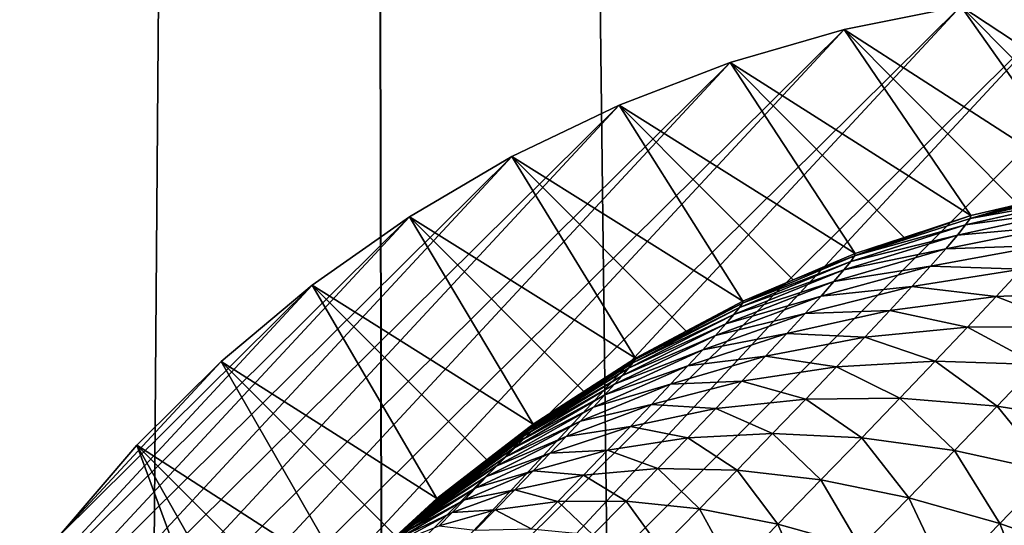
# Model space of a CAD drawing. Extents: x -62 to 62, y -101 to 0.
# Drawn here: x -5 to -4, y -61 to -61 of the extents above; entities that cross this region are included whole.
import ezdxf

# ---------------------------------------------------------------- set-up
doc = ezdxf.new("R2010")
doc.units = 0
doc.header["$MEASUREMENT"] = 0
doc.layers.add('L1', color=7, linetype='Continuous')
doc.layers.add('L2', color=7, linetype='Continuous')

msp = doc.modelspace()

# ---------------------------------------------------------------- linework, layer by layer
at = {"layer": 'L1', "color": 7}
for points in [[(-4.426386, -53, -22.57005), (-4.804221, -100.5, -21.98112), (-6.35023, -53, -22.10598)], [(-6.35023, -53, 22.10598), (-5.745449, -100.5, 21.75408), (-4.426386, -53, 22.57005)], [(-4.426386, -53, 22.57005), (-5.745449, -100.5, 21.75408), (-4.326825, -100.5, 22.06413)], [(-4.426386, -53, -22.57005), (-4.327484, -100.5, -22.064), (-4.804221, -100.5, -21.98112)], [(-2.469771, -53, -22.86701), (-2.896834, -100.5, -22.31274), (-4.426386, -53, -22.57005)], [(-4.426386, -53, -22.57005), (-2.896834, -100.5, -22.31274), (-4.327484, -100.5, -22.064)], [(-4.426386, -53, 22.57005), (-3.854096, -100.5, 22.16745), (-2.469771, -53, 22.86701)], [(-4.426386, -53, 22.57005), (-4.326825, -100.5, 22.06413), (-3.854096, -100.5, 22.16745)]]:
    msp.add_3dface(points, dxfattribs=at)
at = {"layer": 'L2', "color": 7}
for points in [[(4.627949, -88.86947, 21.7), (-4.629054, -88.84187, 21.7), (-4.12913, -60.72095, 21.7)], [(-4.12913, -60.72095, 21.7), (-4.629054, -88.84187, 21.7), (-4.629054, -61.22087, 21.7)], [(-4.12913, -60.72095, 21.7), (-4.629054, -61.22087, 21.7), (-4.165967, -60.72231, 21.7)], [(-4.165967, -60.72231, 21.7), (-4.629054, -61.22087, 21.7), (-4.627326, -61.17934, 21.7)], [(-4.165967, -60.72231, 21.7), (-4.627326, -61.17934, 21.7), (-4.20726, -60.72709, 21.7)], [(-4.20726, -60.72709, 21.7), (-4.120241, -60.78434, 25.17778), (-4.165967, -60.72231, 21.7)], [(-4.20726, -60.72709, 21.7), (-4.627326, -61.17934, 21.7), (-4.622154, -61.13809, 21.7)], [(-4.20726, -60.72709, 21.7), (-4.622154, -61.13809, 21.7), (-4.248013, -60.73529, 21.7)], [(-4.248013, -60.73529, 21.7), (-4.162357, -60.79056, 25.1784), (-4.20726, -60.72709, 21.7)], [(-4.162357, -60.79056, 25.1784), (-4.146487, -60.78822, 25.17817), (-4.20726, -60.72709, 21.7)], [(-4.20726, -60.72709, 21.7), (-4.146487, -60.78822, 25.17817), (-4.120241, -60.78434, 25.17778)], [(-4.248013, -60.73529, 21.7), (-4.622154, -61.13809, 21.7), (-4.613575, -61.09742, 21.7)], [(-4.248013, -60.73529, 21.7), (-4.613575, -61.09742, 21.7), (-4.287943, -60.74684, 21.7)], [(-4.287943, -60.74684, 21.7), (-4.203791, -60.80035, 25.17896), (-4.248013, -60.73529, 21.7)], [(-4.203791, -60.80035, 25.17896), (-4.187191, -60.79643, 25.17874), (-4.248013, -60.73529, 21.7)], [(-4.248013, -60.73529, 21.7), (-4.187191, -60.79643, 25.17874), (-4.162357, -60.79056, 25.1784)], [(-4.287943, -60.74684, 21.7), (-4.613575, -61.09742, 21.7), (-4.601646, -61.0576, 21.7)], [(-4.287943, -60.74684, 21.7), (-4.601646, -61.0576, 21.7), (-4.326774, -60.76167, 21.7)], [(-4.326774, -60.76167, 21.7), (-4.244244, -60.81362, 25.17943), (-4.287943, -60.74684, 21.7)], [(-4.244244, -60.81362, 25.17943), (-4.227075, -60.80799, 25.17923), (-4.287943, -60.74684, 21.7)], [(-4.287943, -60.74684, 21.7), (-4.227075, -60.80799, 25.17923), (-4.203791, -60.80035, 25.17896)], [(-4.326774, -60.76167, 21.7), (-4.601646, -61.0576, 21.7), (-4.586451, -61.01891, 21.7)], [(-4.326774, -60.76167, 21.7), (-4.586451, -61.01891, 21.7), (-4.364239, -60.77967, 21.7)], [(-4.364239, -60.77967, 21.7), (-4.283422, -60.83029, 25.17982), (-4.326774, -60.76167, 21.7)], [(-4.283422, -60.83029, 25.17982), (-4.265862, -60.82281, 25.17965), (-4.326774, -60.76167, 21.7)], [(-4.326774, -60.76167, 21.7), (-4.265862, -60.82281, 25.17965), (-4.244244, -60.81362, 25.17943)], [(-4.364239, -60.77967, 21.7), (-4.586451, -61.01891, 21.7), (-4.568094, -60.98161, 21.7)], [(-4.364239, -60.77967, 21.7), (-4.568094, -60.98161, 21.7), (-4.400078, -60.80072, 21.7)], [(-4.400078, -60.80072, 21.7), (-4.321041, -60.85023, 25.18013), (-4.364239, -60.77967, 21.7)], [(-4.321041, -60.85023, 25.18013), (-4.303284, -60.84081, 25.17999), (-4.364239, -60.77967, 21.7)], [(-4.364239, -60.77967, 21.7), (-4.303284, -60.84081, 25.17999), (-4.283422, -60.83029, 25.17982)], [(-4.162357, -60.79056, 25.1784), (-4.187191, -60.79643, 25.17874), (-4.204041, -60.80131, 25.19943)], [(-4.162644, -60.79168, 25.20191), (-4.162357, -60.79056, 25.1784), (-4.204041, -60.80131, 25.19943)], [(-4.162644, -60.79168, 25.20191), (-4.204041, -60.80131, 25.19943), (-4.164412, -60.79429, 25.22611)], [(-4.164412, -60.79429, 25.22611), (-4.204041, -60.80131, 25.19943), (-4.205581, -60.80359, 25.2205)], [(-4.164412, -60.79429, 25.22611), (-4.205581, -60.80359, 25.2205), (-4.167663, -60.79837, 25.24994)], [(-4.167663, -60.79837, 25.24994), (-4.205581, -60.80359, 25.2205), (-4.208413, -60.80715, 25.24126)], [(-4.167663, -60.79837, 25.24994), (-4.208413, -60.80715, 25.24126), (-4.172373, -60.80389, 25.27323)], [(-4.187191, -60.79643, 25.17874), (-4.203791, -60.80035, 25.17896), (-4.204041, -60.80131, 25.19943)], [(-4.400078, -60.80072, 21.7), (-4.568094, -60.98161, 21.7), (-4.546703, -60.94597, 21.7)], [(-4.400078, -60.80072, 21.7), (-4.546703, -60.94597, 21.7), (-4.434043, -60.82468, 21.7)], [(-4.434043, -60.82468, 21.7), (-4.356829, -60.87329, 25.18035), (-4.400078, -60.80072, 21.7)], [(-4.356829, -60.87329, 25.18035), (-4.339084, -60.86185, 25.18024), (-4.400078, -60.80072, 21.7)], [(-4.400078, -60.80072, 21.7), (-4.339084, -60.86185, 25.18024), (-4.321041, -60.85023, 25.18013)], [(-4.227075, -60.80799, 25.17923), (-4.244455, -60.81444, 25.19673), (-4.203791, -60.80035, 25.17896)], [(-4.204041, -60.80131, 25.19943), (-4.203791, -60.80035, 25.17896), (-4.244455, -60.81444, 25.19673)], [(-4.204041, -60.80131, 25.19943), (-4.244455, -60.81444, 25.19673), (-4.205581, -60.80359, 25.2205)], [(-4.205581, -60.80359, 25.2205), (-4.244455, -60.81444, 25.19673), (-4.245756, -60.81636, 25.21452)], [(-4.205581, -60.80359, 25.2205), (-4.245756, -60.81636, 25.21452), (-4.208413, -60.80715, 25.24126)], [(-4.172373, -60.80389, 25.27323), (-4.208413, -60.80715, 25.24126), (-4.212515, -60.81196, 25.26155)], [(-4.172373, -60.80389, 25.27323), (-4.212515, -60.81196, 25.26155), (-4.178506, -60.81081, 25.2958)], [(-4.208413, -60.80715, 25.24126), (-4.245756, -60.81636, 25.21452), (-4.248148, -60.81936, 25.23206)], [(-4.208413, -60.80715, 25.24126), (-4.248148, -60.81936, 25.23206), (-4.212515, -60.81196, 25.26155)], [(-4.227075, -60.80799, 25.17923), (-4.244244, -60.81362, 25.17943), (-4.244455, -60.81444, 25.19673)], [(-4.212515, -60.81196, 25.26155), (-4.248148, -60.81936, 25.23206), (-4.251613, -60.82343, 25.24919)], [(-4.212515, -60.81196, 25.26155), (-4.251613, -60.82343, 25.24919), (-4.217857, -60.81798, 25.28121)], [(-4.178506, -60.81081, 25.2958), (-4.212515, -60.81196, 25.26155), (-4.217857, -60.81798, 25.28121)], [(-4.178506, -60.81081, 25.2958), (-4.217857, -60.81798, 25.28121), (-4.186017, -60.81908, 25.31749)], [(-4.244455, -60.81444, 25.19673), (-4.265862, -60.82281, 25.17965), (-4.283593, -60.83095, 25.19381)], [(-4.244455, -60.81444, 25.19673), (-4.283593, -60.83095, 25.19381), (-4.245756, -60.81636, 25.21452)], [(-4.244244, -60.81362, 25.17943), (-4.265862, -60.82281, 25.17965), (-4.244455, -60.81444, 25.19673)], [(-4.248148, -60.81936, 25.23206), (-4.284645, -60.8325, 25.20821), (-4.28658, -60.83493, 25.22239)], [(-4.248148, -60.81936, 25.23206), (-4.28658, -60.83493, 25.22239), (-4.251613, -60.82343, 25.24919)], [(-4.245756, -60.81636, 25.21452), (-4.283593, -60.83095, 25.19381), (-4.284645, -60.8325, 25.20821)], [(-4.245756, -60.81636, 25.21452), (-4.284645, -60.8325, 25.20821), (-4.248148, -60.81936, 25.23206)], [(-4.217857, -60.81798, 25.28121), (-4.251613, -60.82343, 25.24919), (-4.256126, -60.82852, 25.2658)], [(-4.217857, -60.81798, 25.28121), (-4.256126, -60.82852, 25.2658), (-4.224399, -60.82518, 25.3001)], [(-4.186017, -60.81908, 25.31749), (-4.217857, -60.81798, 25.28121), (-4.224399, -60.82518, 25.3001)], [(-4.186017, -60.81908, 25.31749), (-4.224399, -60.82518, 25.3001), (-4.194846, -60.82863, 25.33813)], [(-4.156686, -60.82704, 25.35694), (-4.186017, -60.81908, 25.31749), (-4.194846, -60.82863, 25.33813)], [(-4.265862, -60.82281, 25.17965), (-4.283422, -60.83029, 25.17982), (-4.283593, -60.83095, 25.19381)], [(-4.434043, -60.82468, 21.7), (-4.546703, -60.94597, 21.7), (-4.522426, -60.91224, 21.7)], [(-4.434043, -60.82468, 21.7), (-4.522426, -60.91224, 21.7), (-4.4659, -60.85138, 21.7)], [(-4.4659, -60.85138, 21.7), (-4.390525, -60.89932, 25.18049), (-4.434043, -60.82468, 21.7)], [(-4.390525, -60.89932, 25.18049), (-4.373015, -60.88579, 25.18042), (-4.434043, -60.82468, 21.7)], [(-4.434043, -60.82468, 21.7), (-4.373015, -60.88579, 25.18042), (-4.356829, -60.87329, 25.18035)], [(-4.251613, -60.82343, 25.24919), (-4.28658, -60.83493, 25.22239), (-4.289383, -60.83822, 25.23625)], [(-4.251613, -60.82343, 25.24919), (-4.289383, -60.83822, 25.23625), (-4.256126, -60.82852, 25.2658)], [(-4.224399, -60.82518, 25.3001), (-4.256126, -60.82852, 25.2658), (-4.261651, -60.8346, 25.28176)], [(-4.224399, -60.82518, 25.3001), (-4.261651, -60.8346, 25.28176), (-4.23209, -60.8335, 25.31808)], [(-4.194846, -60.82863, 25.33813), (-4.224399, -60.82518, 25.3001), (-4.23209, -60.8335, 25.31808)], [(-4.256126, -60.82852, 25.2658), (-4.289383, -60.83822, 25.23625), (-4.293032, -60.84234, 25.24968)], [(-4.256126, -60.82852, 25.2658), (-4.293032, -60.84234, 25.24968), (-4.261651, -60.8346, 25.28176)], [(-4.194846, -60.82863, 25.33813), (-4.23209, -60.8335, 25.31808), (-4.20493, -60.83939, 25.35756)], [(-4.167997, -60.83911, 25.37874), (-4.194846, -60.82863, 25.33813), (-4.20493, -60.83939, 25.35756)], [(-4.156686, -60.82704, 25.35694), (-4.194846, -60.82863, 25.33813), (-4.167997, -60.83911, 25.37874)], [(-4.284645, -60.8325, 25.20821), (-4.321171, -60.85072, 25.19071), (-4.321966, -60.8519, 25.2016)], [(-4.284645, -60.8325, 25.20821), (-4.321966, -60.8519, 25.2016), (-4.28658, -60.83493, 25.22239)], [(-4.283593, -60.83095, 25.19381), (-4.303284, -60.84081, 25.17999), (-4.321171, -60.85072, 25.19071)], [(-4.283593, -60.83095, 25.19381), (-4.321171, -60.85072, 25.19071), (-4.284645, -60.8325, 25.20821)], [(-4.283422, -60.83029, 25.17982), (-4.303284, -60.84081, 25.17999), (-4.283593, -60.83095, 25.19381)], [(-4.23209, -60.8335, 25.31808), (-4.261651, -60.8346, 25.28176), (-4.268147, -60.84163, 25.29694)], [(-4.23209, -60.8335, 25.31808), (-4.268147, -60.84163, 25.29694), (-4.240873, -60.84288, 25.335)], [(-4.20493, -60.83939, 25.35756), (-4.23209, -60.8335, 25.31808), (-4.240873, -60.84288, 25.335)], [(-4.28658, -60.83493, 25.22239), (-4.321966, -60.8519, 25.2016), (-4.32343, -60.85374, 25.21233)], [(-4.28658, -60.83493, 25.22239), (-4.32343, -60.85374, 25.21233), (-4.289383, -60.83822, 25.23625)], [(-4.261651, -60.8346, 25.28176), (-4.293032, -60.84234, 25.24968), (-4.297501, -60.84726, 25.26259)], [(-4.261651, -60.8346, 25.28176), (-4.297501, -60.84726, 25.26259), (-4.268147, -60.84163, 25.29694)], [(-4.289383, -60.83822, 25.23625), (-4.32343, -60.85374, 25.21233), (-4.32555, -60.85622, 25.22281)], [(-4.289383, -60.83822, 25.23625), (-4.32555, -60.85622, 25.22281), (-4.293032, -60.84234, 25.24968)], [(-4.20493, -60.83939, 25.35756), (-4.240873, -60.84288, 25.335), (-4.216191, -60.85128, 25.37564)], [(-4.180629, -60.85245, 25.39902), (-4.20493, -60.83939, 25.35756), (-4.216191, -60.85128, 25.37564)], [(-4.167997, -60.83911, 25.37874), (-4.20493, -60.83939, 25.35756), (-4.180629, -60.85245, 25.39902)], [(-4.293032, -60.84234, 25.24968), (-4.32555, -60.85622, 25.22281), (-4.32831, -60.85934, 25.23298)], [(-4.293032, -60.84234, 25.24968), (-4.32831, -60.85934, 25.23298), (-4.297501, -60.84726, 25.26259)], [(-4.303284, -60.84081, 25.17999), (-4.321041, -60.85023, 25.18013), (-4.321171, -60.85072, 25.19071)], [(-4.268147, -60.84163, 25.29694), (-4.297501, -60.84726, 25.26259), (-4.302756, -60.85294, 25.27487)], [(-4.268147, -60.84163, 25.29694), (-4.302756, -60.85294, 25.27487), (-4.275566, -60.84954, 25.31124)], [(-4.240873, -60.84288, 25.335), (-4.268147, -60.84163, 25.29694), (-4.275566, -60.84954, 25.31124)], [(-4.240873, -60.84288, 25.335), (-4.275566, -60.84954, 25.31124), (-4.250681, -60.85324, 25.35075)], [(-4.216191, -60.85128, 25.37564), (-4.240873, -60.84288, 25.335), (-4.250681, -60.85324, 25.35075)], [(-4.297501, -60.84726, 25.26259), (-4.32831, -60.85934, 25.23298), (-4.331691, -60.86306, 25.24274)], [(-4.297501, -60.84726, 25.26259), (-4.331691, -60.86306, 25.24274), (-4.302756, -60.85294, 25.27487)], [(-4.321171, -60.85072, 25.19071), (-4.339084, -60.86185, 25.18024), (-4.356916, -60.87362, 25.18745)], [(-4.321171, -60.85072, 25.19071), (-4.356916, -60.87362, 25.18745), (-4.321966, -60.8519, 25.2016)], [(-4.321041, -60.85023, 25.18013), (-4.339084, -60.86185, 25.18024), (-4.321171, -60.85072, 25.19071)], [(-4.275566, -60.84954, 25.31124), (-4.302756, -60.85294, 25.27487), (-4.308756, -60.85934, 25.28643)], [(-4.275566, -60.84954, 25.31124), (-4.308756, -60.85934, 25.28643), (-4.283851, -60.85829, 25.32454)], [(-4.250681, -60.85324, 25.35075), (-4.275566, -60.84954, 25.31124), (-4.283851, -60.85829, 25.32454)], [(-4.4659, -60.85138, 21.7), (-4.522426, -60.91224, 21.7), (-4.495429, -60.88063, 21.7)], [(-4.495429, -60.88063, 21.7), (-4.421886, -60.92811, 25.18053), (-4.4659, -60.85138, 21.7)], [(-4.421886, -60.92811, 25.18053), (-4.404843, -60.91246, 25.18051), (-4.4659, -60.85138, 21.7)], [(-4.4659, -60.85138, 21.7), (-4.404843, -60.91246, 25.18051), (-4.390525, -60.89932, 25.18049)], [(-4.32343, -60.85374, 25.21233), (-4.357449, -60.87441, 25.19476), (-4.358431, -60.87565, 25.20195)], [(-4.32343, -60.85374, 25.21233), (-4.358431, -60.87565, 25.20195), (-4.32555, -60.85622, 25.22281)], [(-4.321966, -60.8519, 25.2016), (-4.356916, -60.87362, 25.18745), (-4.357449, -60.87441, 25.19476)], [(-4.321966, -60.8519, 25.2016), (-4.357449, -60.87441, 25.19476), (-4.32343, -60.85374, 25.21233)], [(-4.302756, -60.85294, 25.27487), (-4.331691, -60.86306, 25.24274), (-4.335666, -60.86736, 25.25203)], [(-4.302756, -60.85294, 25.27487), (-4.335666, -60.86736, 25.25203), (-4.308756, -60.85934, 25.28643)], [(-4.250681, -60.85324, 25.35075), (-4.283851, -60.85829, 25.32454), (-4.261442, -60.8645, 25.3652)], [(-4.228544, -60.86422, 25.39223), (-4.250681, -60.85324, 25.35075), (-4.261442, -60.8645, 25.3652)], [(-4.216191, -60.85128, 25.37564), (-4.250681, -60.85324, 25.35075), (-4.228544, -60.86422, 25.39223)], [(-4.194486, -60.86696, 25.41764), (-4.216191, -60.85128, 25.37564), (-4.228544, -60.86422, 25.39223)], [(-4.180629, -60.85245, 25.39902), (-4.216191, -60.85128, 25.37564), (-4.194486, -60.86696, 25.41764)], [(-4.194486, -60.86696, 25.41764), (-4.159514, -60.87271, 25.44123), (-4.180629, -60.85245, 25.39902)], [(-4.32555, -60.85622, 25.22281), (-4.358431, -60.87565, 25.20195), (-4.359853, -60.87731, 25.20898)], [(-4.32555, -60.85622, 25.22281), (-4.359853, -60.87731, 25.20898), (-4.32831, -60.85934, 25.23298)], [(-4.32831, -60.85934, 25.23298), (-4.359853, -60.87731, 25.20898), (-4.361704, -60.8794, 25.2158)], [(-4.32831, -60.85934, 25.23298), (-4.361704, -60.8794, 25.2158), (-4.331691, -60.86306, 25.24274)], [(-4.308756, -60.85934, 25.28643), (-4.335666, -60.86736, 25.25203), (-4.340204, -60.8722, 25.26077)], [(-4.308756, -60.85934, 25.28643), (-4.340204, -60.8722, 25.26077), (-4.315458, -60.86642, 25.29719)], [(-4.283851, -60.85829, 25.32454), (-4.308756, -60.85934, 25.28643), (-4.315458, -60.86642, 25.29719)], [(-4.283851, -60.85829, 25.32454), (-4.315458, -60.86642, 25.29719), (-4.292939, -60.86781, 25.33675)], [(-4.261442, -60.8645, 25.3652), (-4.283851, -60.85829, 25.32454), (-4.292939, -60.86781, 25.33675)], [(-4.331691, -60.86306, 25.24274), (-4.361704, -60.8794, 25.2158), (-4.363972, -60.8819, 25.22235)], [(-4.331691, -60.86306, 25.24274), (-4.363972, -60.8819, 25.22235), (-4.335666, -60.86736, 25.25203)], [(-4.339084, -60.86185, 25.18024), (-4.356829, -60.87329, 25.18035), (-4.356916, -60.87362, 25.18745)], [(-4.261442, -60.8645, 25.3652), (-4.292939, -60.86781, 25.33675), (-4.273072, -60.87659, 25.37825)], [(-4.241897, -60.87809, 25.40721), (-4.261442, -60.8645, 25.3652), (-4.273072, -60.87659, 25.37825)], [(-4.228544, -60.86422, 25.39223), (-4.261442, -60.8645, 25.3652), (-4.241897, -60.87809, 25.40721)], [(-4.209464, -60.88253, 25.43443), (-4.228544, -60.86422, 25.39223), (-4.241897, -60.87809, 25.40721)], [(-4.194486, -60.86696, 25.41764), (-4.228544, -60.86422, 25.39223), (-4.209464, -60.88253, 25.43443)], [(-4.335666, -60.86736, 25.25203), (-4.363972, -60.8819, 25.22235), (-4.366638, -60.88478, 25.22858)], [(-4.335666, -60.86736, 25.25203), (-4.366638, -60.88478, 25.22858), (-4.340204, -60.8722, 25.26077)], [(-4.315458, -60.86642, 25.29719), (-4.340204, -60.8722, 25.26077), (-4.345274, -60.87755, 25.26891)], [(-4.315458, -60.86642, 25.29719), (-4.345274, -60.87755, 25.26891), (-4.322809, -60.87412, 25.30707)], [(-4.292939, -60.86781, 25.33675), (-4.315458, -60.86642, 25.29719), (-4.322809, -60.87412, 25.30707)], [(-4.292939, -60.86781, 25.33675), (-4.322809, -60.87412, 25.30707), (-4.302763, -60.87802, 25.34777)], [(-4.273072, -60.87659, 25.37825), (-4.292939, -60.86781, 25.33675), (-4.302763, -60.87802, 25.34777)], [(-4.209464, -60.88253, 25.43443), (-4.176009, -60.88985, 25.45973), (-4.194486, -60.86696, 25.41764)], [(-4.194486, -60.86696, 25.41764), (-4.176009, -60.88985, 25.45973), (-4.159514, -60.87271, 25.44123)], [(-4.357449, -60.87441, 25.19476), (-4.390568, -60.89948, 25.18405), (-4.390837, -60.89988, 25.18772)], [(-4.357449, -60.87441, 25.19476), (-4.390837, -60.89988, 25.18772), (-4.358431, -60.87565, 25.20195)], [(-4.356916, -60.87362, 25.18745), (-4.373015, -60.88579, 25.18042), (-4.390568, -60.89948, 25.18405)], [(-4.356916, -60.87362, 25.18745), (-4.390568, -60.89948, 25.18405), (-4.357449, -60.87441, 25.19476)], [(-4.356829, -60.87329, 25.18035), (-4.373015, -60.88579, 25.18042), (-4.356916, -60.87362, 25.18745)], [(-4.340204, -60.8722, 25.26077), (-4.366638, -60.88478, 25.22858), (-4.369682, -60.88803, 25.23444)], [(-4.340204, -60.8722, 25.26077), (-4.369682, -60.88803, 25.23444), (-4.345274, -60.87755, 25.26891)], [(-4.322809, -60.87412, 25.30707), (-4.345274, -60.87755, 25.26891), (-4.350834, -60.88338, 25.27638)], [(-4.322809, -60.87412, 25.30707), (-4.350834, -60.88338, 25.27638), (-4.330755, -60.88237, 25.31598)], [(-4.302763, -60.87802, 25.34777), (-4.322809, -60.87412, 25.30707), (-4.330755, -60.88237, 25.31598)], [(-4.359853, -60.87731, 25.20898), (-4.391329, -60.9005, 25.19133), (-4.392043, -60.90134, 25.19485)], [(-4.359853, -60.87731, 25.20898), (-4.392043, -60.90134, 25.19485), (-4.361704, -60.8794, 25.2158)], [(-4.358431, -60.87565, 25.20195), (-4.390837, -60.89988, 25.18772), (-4.391329, -60.9005, 25.19133)], [(-4.358431, -60.87565, 25.20195), (-4.391329, -60.9005, 25.19133), (-4.359853, -60.87731, 25.20898)], [(-4.345274, -60.87755, 25.26891), (-4.369682, -60.88803, 25.23444), (-4.373082, -60.89162, 25.2399)], [(-4.345274, -60.87755, 25.26891), (-4.373082, -60.89162, 25.2399), (-4.350834, -60.88338, 25.27638)], [(-4.302763, -60.87802, 25.34777), (-4.330755, -60.88237, 25.31598), (-4.313247, -60.88884, 25.35751)], [(-4.285485, -60.8894, 25.38979), (-4.302763, -60.87802, 25.34777), (-4.313247, -60.88884, 25.35751)], [(-4.273072, -60.87659, 25.37825), (-4.302763, -60.87802, 25.34777), (-4.285485, -60.8894, 25.38979)], [(-4.256148, -60.89281, 25.42046), (-4.273072, -60.87659, 25.37825), (-4.285485, -60.8894, 25.38979)], [(-4.241897, -60.87809, 25.40721), (-4.273072, -60.87659, 25.37825), (-4.256148, -60.89281, 25.42046)], [(-4.22545, -60.89903, 25.4493), (-4.241897, -60.87809, 25.40721), (-4.256148, -60.89281, 25.42046)], [(-4.209464, -60.88253, 25.43443), (-4.241897, -60.87809, 25.40721), (-4.22545, -60.89903, 25.4493)], [(-4.522426, -60.91224, 21.7), (-4.461328, -60.97326, 25.18043), (-4.495429, -60.88063, 21.7)], [(-4.495429, -60.88063, 21.7), (-4.461328, -60.97326, 25.18043), (-4.450684, -60.95947, 25.18049)], [(-4.450684, -60.95947, 25.18049), (-4.434349, -60.94168, 25.18051), (-4.495429, -60.88063, 21.7)], [(-4.495429, -60.88063, 21.7), (-4.434349, -60.94168, 25.18051), (-4.421886, -60.92811, 25.18053)], [(-4.361704, -60.8794, 25.2158), (-4.392043, -60.90134, 25.19485), (-4.392972, -60.90238, 25.19828)], [(-4.361704, -60.8794, 25.2158), (-4.392972, -60.90238, 25.19828), (-4.363972, -60.8819, 25.22235)], [(-4.366638, -60.88478, 25.22858), (-4.39411, -60.90363, 25.20156), (-4.395447, -60.90508, 25.20469)], [(-4.366638, -60.88478, 25.22858), (-4.395447, -60.90508, 25.20469), (-4.369682, -60.88803, 25.23444)], [(-4.363972, -60.8819, 25.22235), (-4.392972, -60.90238, 25.19828), (-4.39411, -60.90363, 25.20156)], [(-4.363972, -60.8819, 25.22235), (-4.39411, -60.90363, 25.20156), (-4.366638, -60.88478, 25.22858)], [(-4.350834, -60.88338, 25.27638), (-4.373082, -60.89162, 25.2399), (-4.376811, -60.89552, 25.24491)], [(-4.350834, -60.88338, 25.27638), (-4.376811, -60.89552, 25.24491), (-4.356844, -60.88962, 25.28312)], [(-4.330755, -60.88237, 25.31598), (-4.350834, -60.88338, 25.27638), (-4.356844, -60.88962, 25.28312)], [(-4.330755, -60.88237, 25.31598), (-4.356844, -60.88962, 25.28312), (-4.339235, -60.89113, 25.32386)], [(-4.313247, -60.88884, 25.35751), (-4.330755, -60.88237, 25.31598), (-4.339235, -60.89113, 25.32386)], [(-4.22545, -60.89903, 25.4493), (-4.193614, -60.90803, 25.4761), (-4.209464, -60.88253, 25.43443)], [(-4.209464, -60.88253, 25.43443), (-4.193614, -60.90803, 25.4761), (-4.176009, -60.88985, 25.45973)], [(-4.369682, -60.88803, 25.23444), (-4.395447, -60.90508, 25.20469), (-4.396975, -60.90671, 25.20763)], [(-4.369682, -60.88803, 25.23444), (-4.396975, -60.90671, 25.20763), (-4.373082, -60.89162, 25.2399)], [(-4.373015, -60.88579, 25.18042), (-4.390525, -60.89932, 25.18049), (-4.390568, -60.89948, 25.18405)], [(-4.373082, -60.89162, 25.2399), (-4.396975, -60.90671, 25.20763), (-4.398681, -60.90852, 25.21037)], [(-4.373082, -60.89162, 25.2399), (-4.398681, -60.90852, 25.21037), (-4.376811, -60.89552, 25.24491)], [(-4.356844, -60.88962, 25.28312), (-4.376811, -60.89552, 25.24491), (-4.380843, -60.89972, 25.24943)], [(-4.356844, -60.88962, 25.28312), (-4.380843, -60.89972, 25.24943), (-4.363259, -60.89624, 25.28909)], [(-4.339235, -60.89113, 25.32386), (-4.356844, -60.88962, 25.28312), (-4.363259, -60.89624, 25.28909)], [(-4.339235, -60.89113, 25.32386), (-4.363259, -60.89624, 25.28909), (-4.348186, -60.90032, 25.33066)], [(-4.324314, -60.9002, 25.36592), (-4.339235, -60.89113, 25.32386), (-4.348186, -60.90032, 25.33066)], [(-4.313247, -60.88884, 25.35751), (-4.339235, -60.89113, 25.32386), (-4.324314, -60.9002, 25.36592)], [(-4.298586, -60.90285, 25.39974), (-4.313247, -60.88884, 25.35751), (-4.324314, -60.9002, 25.36592)], [(-4.285485, -60.8894, 25.38979), (-4.313247, -60.88884, 25.35751), (-4.298586, -60.90285, 25.39974)], [(-4.27119, -60.90825, 25.43188), (-4.285485, -60.8894, 25.38979), (-4.298586, -60.90285, 25.39974)], [(-4.256148, -60.89281, 25.42046), (-4.285485, -60.8894, 25.38979), (-4.27119, -60.90825, 25.43188)], [(-4.16087, -60.91973, 25.50067), (-4.176009, -60.88985, 25.45973), (-4.193614, -60.90803, 25.4761)], [(-4.376811, -60.89552, 25.24491), (-4.398681, -60.90852, 25.21037), (-4.400553, -60.91047, 25.21288)], [(-4.376811, -60.89552, 25.24491), (-4.400553, -60.91047, 25.21288), (-4.380843, -60.89972, 25.24943)], [(-4.242323, -60.91635, 25.46211), (-4.256148, -60.89281, 25.42046), (-4.27119, -60.90825, 25.43188)], [(-4.22545, -60.89903, 25.4493), (-4.256148, -60.89281, 25.42046), (-4.242323, -60.91635, 25.46211)], [(-4.363259, -60.89624, 25.28909), (-4.380843, -60.89972, 25.24943), (-4.385145, -60.90416, 25.25343)], [(-4.363259, -60.89624, 25.28909), (-4.385145, -60.90416, 25.25343), (-4.37003, -60.9032, 25.29423)], [(-4.348186, -60.90032, 25.33066), (-4.363259, -60.89624, 25.28909), (-4.37003, -60.9032, 25.29423)], [(-4.421886, -60.92811, 25.18053), (-4.390837, -60.89988, 25.18772), (-4.390568, -60.89948, 25.18405)], [(-4.390568, -60.89948, 25.18405), (-4.404843, -60.91246, 25.18051), (-4.421886, -60.92811, 25.18053)], [(-4.391329, -60.9005, 25.19133), (-4.390837, -60.89988, 25.18772), (-4.421886, -60.92811, 25.18053)], [(-4.421886, -60.92811, 25.18053), (-4.392043, -60.90134, 25.19485), (-4.391329, -60.9005, 25.19133)], [(-4.392972, -60.90238, 25.19828), (-4.392043, -60.90134, 25.19485), (-4.421886, -60.92811, 25.18053)], [(-4.39411, -60.90363, 25.20156), (-4.392972, -60.90238, 25.19828), (-4.421886, -60.92811, 25.18053)], [(-4.390525, -60.89932, 25.18049), (-4.404843, -60.91246, 25.18051), (-4.390568, -60.89948, 25.18405)], [(-4.380843, -60.89972, 25.24943), (-4.400553, -60.91047, 25.21288), (-4.402576, -60.91258, 25.21515)], [(-4.380843, -60.89972, 25.24943), (-4.402576, -60.91258, 25.21515), (-4.385145, -60.90416, 25.25343)], [(-4.348186, -60.90032, 25.33066), (-4.37003, -60.9032, 25.29423), (-4.35754, -60.90987, 25.33632)], [(-4.335878, -60.91201, 25.37291), (-4.348186, -60.90032, 25.33066), (-4.35754, -60.90987, 25.33632)], [(-4.324314, -60.9002, 25.36592), (-4.348186, -60.90032, 25.33066), (-4.335878, -60.91201, 25.37291)], [(-4.312277, -60.91683, 25.40802), (-4.324314, -60.9002, 25.36592), (-4.335878, -60.91201, 25.37291)], [(-4.298586, -60.90285, 25.39974), (-4.324314, -60.9002, 25.36592), (-4.312277, -60.91683, 25.40802)], [(-4.242323, -60.91635, 25.46211), (-4.212195, -60.9271, 25.49021), (-4.22545, -60.89903, 25.4493)], [(-4.22545, -60.89903, 25.4493), (-4.212195, -60.9271, 25.49021), (-4.193614, -60.90803, 25.4761)], [(-4.421886, -60.92811, 25.18053), (-4.395447, -60.90508, 25.20469), (-4.39411, -60.90363, 25.20156)], [(-4.396975, -60.90671, 25.20763), (-4.395447, -60.90508, 25.20469), (-4.421886, -60.92811, 25.18053)], [(-4.385145, -60.90416, 25.25343), (-4.402576, -60.91258, 25.21515), (-4.404735, -60.91481, 25.21716)], [(-4.385145, -60.90416, 25.25343), (-4.404735, -60.91481, 25.21716), (-4.389687, -60.90882, 25.25688)], [(-4.37003, -60.9032, 25.29423), (-4.385145, -60.90416, 25.25343), (-4.389687, -60.90882, 25.25688)], [(-4.37003, -60.9032, 25.29423), (-4.389687, -60.90882, 25.25688), (-4.377105, -60.91042, 25.29851)], [(-4.35754, -60.90987, 25.33632), (-4.37003, -60.9032, 25.29423), (-4.377105, -60.91042, 25.29851)], [(-4.286908, -60.9243, 25.44139), (-4.298586, -60.90285, 25.39974), (-4.312277, -60.91683, 25.40802)], [(-4.27119, -60.90825, 25.43188), (-4.298586, -60.90285, 25.39974), (-4.286908, -60.9243, 25.44139)], [(-4.398681, -60.90852, 25.21037), (-4.396975, -60.90671, 25.20763), (-4.421886, -60.92811, 25.18053)], [(-4.421886, -60.92811, 25.18053), (-4.400553, -60.91047, 25.21288), (-4.398681, -60.90852, 25.21037)], [(-4.259955, -60.93435, 25.47278), (-4.27119, -60.90825, 25.43188), (-4.286908, -60.9243, 25.44139)], [(-4.242323, -60.91635, 25.46211), (-4.27119, -60.90825, 25.43188), (-4.259955, -60.93435, 25.47278)], [(-4.181025, -60.94042, 25.51597), (-4.193614, -60.90803, 25.4761), (-4.212195, -60.9271, 25.49021)], [(-4.16087, -60.91973, 25.50067), (-4.193614, -60.90803, 25.4761), (-4.181025, -60.94042, 25.51597)]]:
    msp.add_3dface(points, dxfattribs=at)

doc.saveas('drawing.dxf')
